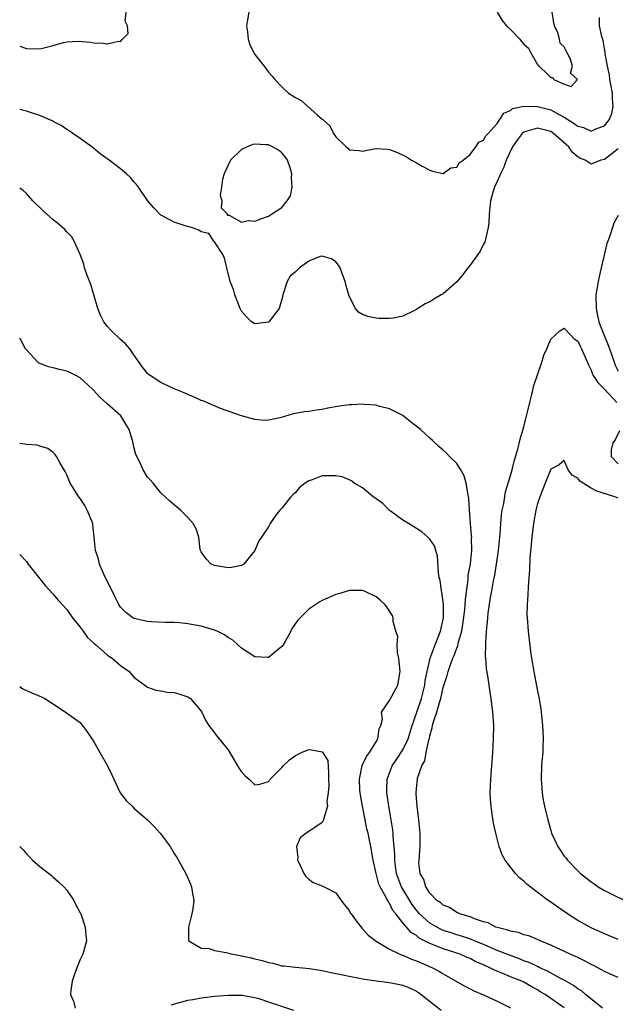
# Model space of a CAD drawing. Units: inches. Extents: x 2580000 to 2583000, y 1512000 to 1515000.
# Drawn here: x 2580000 to 2580089, y 1512770 to 1512916 of the extents above; entities that cross this region are included whole.
import ezdxf

# ---------------------------------------------------------------- set-up
doc = ezdxf.new("R2010")
doc.units = ezdxf.units.IN
doc.header["$MEASUREMENT"] = 0
doc.layers.add('LD25801512_2ft', color=122, linetype='Continuous')

msp = doc.modelspace()

# ---------------------------------------------------------------- linework, layer by layer
at = {"layer": 'LD25801512_2ft'}
for points, elevation in [([(2580000, 1512911.95), (2580001, 1512911.63), (2580003, 1512911.55), (2580003.78, 1512911.78), (2580005, 1512912.09), (2580006.51, 1512912.51), (2580007, 1512912.62), (2580008.69, 1512912.7), (2580010.54, 1512912.54), (2580011, 1512912.45), (2580012.42, 1512912.42), (2580013, 1512912.31), (2580014.71, 1512912.71), (2580015, 1512912.68), (2580015.29, 1512913), (2580016.16, 1512913.84), (2580016.02, 1512915), (2580015.69, 1512915.69), (2580015.86, 1512917)], 8046), ([(2580034.09, 1512917), (2580033.89, 1512915.89), (2580033.76, 1512915), (2580033.88, 1512914.12), (2580033.96, 1512913), (2580034.24, 1512912.24), (2580034.84, 1512911), (2580035, 1512910.74), (2580036.35, 1512909), (2580037, 1512908.12), (2580037.53, 1512907.53), (2580037.94, 1512907), (2580039, 1512905.91), (2580040, 1512905), (2580040.61, 1512904.61), (2580041, 1512904.33), (2580041.89, 1512903.89), (2580044.24, 1512901.76), (2580045, 1512901.11), (2580045.08, 1512901.08), (2580045.12, 1512901), (2580046.15, 1512900.15), (2580046.69, 1512899), (2580047, 1512898.47), (2580048.55, 1512897), (2580048.8, 1512896.8), (2580049, 1512896.56), (2580050.48, 1512896.48), (2580051, 1512896.36), (2580052.72, 1512896.72), (2580053, 1512896.75), (2580054.65, 1512896.65), (2580055, 1512896.61), (2580056.18, 1512896.18), (2580057.53, 1512895.53), (2580058.27, 1512895), (2580059, 1512894.64), (2580059.87, 1512894.13), (2580061, 1512893.53), (2580061.4, 1512893.4), (2580063, 1512893.04), (2580064.14, 1512893.86), (2580065, 1512893.99), (2580065.37, 1512894.63), (2580065.94, 1512895), (2580067, 1512895.86), (2580067.85, 1512897), (2580068.31, 1512897.69), (2580069, 1512898.02), (2580069.34, 1512898.66), (2580069.67, 1512899), (2580071, 1512900.48), (2580071.39, 1512901), (2580072, 1512902), (2580073, 1512902.42), (2580073.32, 1512902.68), (2580075, 1512903.05), (2580077, 1512902.99), (2580079, 1512902.5), (2580080.15, 1512901.85), (2580081, 1512901.43), (2580082.49, 1512900.49), (2580083, 1512900.07), (2580083.88, 1512899.88), (2580085, 1512899.35), (2580085.68, 1512899.68), (2580087, 1512900.15), (2580087.66, 1512901), (2580088.06, 1512901.94), (2580088.29, 1512903), (2580088.18, 1512904.18), (2580088.19, 1512905), (2580087.8, 1512907), (2580087.73, 1512907.73), (2580087.41, 1512909), (2580087.1, 1512910.9), (2580087.1, 1512911.1), (2580087, 1512911.6), (2580086.8, 1512912.8), (2580086.59, 1512913.41), (2580086.25, 1512915), (2580086.22, 1512916.22)], 8046), ([(2580071, 1512917), (2580071.77, 1512915.77), (2580072.41, 1512915), (2580073, 1512914.45), (2580074.4, 1512913), (2580074.66, 1512912.66), (2580075, 1512912.26), (2580075.68, 1512911.68), (2580076.01, 1512911), (2580077, 1512909.26), (2580077.16, 1512909.16), (2580077.21, 1512909), (2580078.17, 1512908.17), (2580079, 1512907.29), (2580079.3, 1512907.3), (2580079.47, 1512907), (2580081, 1512906.34), (2580082.03, 1512905.97), (2580082.98, 1512907), (2580081.95, 1512907.95), (2580082.22, 1512909), (2580081.86, 1512910.14), (2580081.42, 1512911), (2580081.27, 1512911.26), (2580081, 1512911.87), (2580080.39, 1512912.39), (2580080.31, 1512913), (2580080.03, 1512913.97), (2580079.55, 1512915), (2580079.45, 1512915.45), (2580079.21, 1512917)], 8044), ([(2580089, 1512896.7), (2580087, 1512895.14), (2580086.43, 1512895), (2580085, 1512894.45), (2580084.11, 1512895), (2580083.32, 1512895.32), (2580083, 1512895.51), (2580082.19, 1512896.19), (2580081.66, 1512897), (2580081, 1512897.58), (2580079.42, 1512899), (2580079, 1512899.28), (2580077.62, 1512899.62), (2580077, 1512899.8), (2580075.26, 1512899.26), (2580075, 1512899.21), (2580074.75, 1512899), (2580074, 1512898), (2580073.32, 1512897), (2580072.36, 1512895), (2580072.02, 1512893.98), (2580071.5, 1512893), (2580071, 1512891.85), (2580070.61, 1512891), (2580070.42, 1512890.42), (2580070.01, 1512889), (2580069.83, 1512887), (2580069.77, 1512885.77), (2580069.7, 1512885), (2580069.27, 1512883.27), (2580069.17, 1512882.83), (2580069, 1512882.53), (2580068.48, 1512881.52), (2580068.13, 1512881), (2580067, 1512879.4), (2580066.65, 1512879), (2580065.94, 1512878.06), (2580065, 1512876.94), (2580063, 1512875.18), (2580062.67, 1512875), (2580061.62, 1512874.38), (2580061, 1512873.96), (2580060.32, 1512873.68), (2580059.23, 1512873), (2580059, 1512872.83), (2580058.61, 1512872.61), (2580057, 1512871.82), (2580055.53, 1512871.53), (2580055, 1512871.49), (2580053.49, 1512871.49), (2580053, 1512871.56), (2580051.78, 1512871.78), (2580051, 1512872.07), (2580050.41, 1512872.41), (2580049.95, 1512873), (2580049, 1512874.79), (2580048.52, 1512876.52), (2580048.41, 1512877), (2580047.99, 1512878.01), (2580047.67, 1512879), (2580047.44, 1512879.44), (2580047, 1512879.92), (2580046.37, 1512880.37), (2580045, 1512880.78), (2580044.69, 1512880.69), (2580043, 1512880.02), (2580041.62, 1512879), (2580041, 1512878.42), (2580040.24, 1512877.76), (2580039.8, 1512877), (2580039.13, 1512875), (2580039.12, 1512874.88), (2580039, 1512874.38), (2580038.7, 1512873.3), (2580038.59, 1512873), (2580037.07, 1512871), (2580037, 1512870.95), (2580035, 1512870.72), (2580034.49, 1512871), (2580033.72, 1512871.72), (2580033, 1512872.6), (2580032.77, 1512873), (2580031.98, 1512875), (2580031.79, 1512875.79), (2580031.31, 1512877), (2580030.8, 1512879), (2580030.46, 1512880.46), (2580030.2, 1512881), (2580029, 1512882.88), (2580028.9, 1512883), (2580028.13, 1512884.13), (2580027, 1512884.35), (2580026.64, 1512884.64), (2580025.57, 1512885), (2580025, 1512885.17), (2580024.78, 1512885.22), (2580023, 1512885.83), (2580022.22, 1512886.22), (2580021, 1512886.87), (2580019.96, 1512887.96), (2580019, 1512889.01), (2580017.69, 1512891), (2580017.39, 1512891.39), (2580017, 1512891.8), (2580016.46, 1512892.46), (2580015.91, 1512893), (2580015, 1512893.73), (2580013.33, 1512895), (2580011.98, 1512895.98), (2580011, 1512896.81), (2580010.74, 1512897), (2580009, 1512898.25), (2580007.9, 1512899), (2580007.36, 1512899.36), (2580007, 1512899.56), (2580006.16, 1512900.16), (2580005, 1512900.75), (2580004.85, 1512900.85), (2580003, 1512901.68), (2580002.04, 1512901.96), (2580001, 1512902.31), (2580000, 1512902.53)], 8048), ([(2580089, 1512773.53), (2580088.08, 1512773.92), (2580087, 1512774.41), (2580086.65, 1512774.65), (2580085.33, 1512775.33), (2580085, 1512775.48), (2580084.03, 1512776.03), (2580083, 1512776.51), (2580082.68, 1512776.68), (2580081.86, 1512777), (2580079, 1512778.37), (2580077.42, 1512779), (2580077, 1512779.2), (2580075.73, 1512779.73), (2580075, 1512779.89), (2580074.21, 1512780.21), (2580073, 1512780.42), (2580072.6, 1512780.6), (2580071, 1512780.95), (2580070.84, 1512781), (2580069.67, 1512781.67), (2580069, 1512781.84), (2580067.78, 1512782.22), (2580067, 1512782.57), (2580065.46, 1512783), (2580065.17, 1512783.17), (2580065, 1512783.22), (2580063.94, 1512783.94), (2580063, 1512784.27), (2580062.63, 1512784.63), (2580062.03, 1512785), (2580061, 1512786.06), (2580060.39, 1512787), (2580060.12, 1512788.12), (2580059.57, 1512789), (2580059.39, 1512790.61), (2580059.4, 1512791), (2580059.56, 1512793), (2580059.58, 1512794.42), (2580059.57, 1512795), (2580059.5, 1512795.5), (2580059.38, 1512797), (2580059.1, 1512799), (2580059, 1512800.16), (2580058.95, 1512801), (2580059, 1512801.62), (2580059.15, 1512803), (2580059.19, 1512803.19), (2580059.8, 1512805), (2580060.24, 1512805.76), (2580060.47, 1512807), (2580060.85, 1512808.85), (2580060.93, 1512809.07), (2580061, 1512809.45), (2580061.37, 1512810.63), (2580061.41, 1512811), (2580061.54, 1512811.54), (2580062.05, 1512813), (2580062.42, 1512814.42), (2580062.63, 1512815), (2580063, 1512816.66), (2580063.59, 1512818.41), (2580063.72, 1512819), (2580064.07, 1512820.07), (2580064.42, 1512821), (2580064.6, 1512821.4), (2580065, 1512822.51), (2580065.16, 1512822.84), (2580065.23, 1512823.23), (2580065.75, 1512825), (2580065.93, 1512826.07), (2580066.21, 1512828.21), (2580066.27, 1512829), (2580066.29, 1512829.71), (2580066.71, 1512832.71), (2580066.73, 1512833.27), (2580067.05, 1512835.05), (2580067.25, 1512837), (2580067.21, 1512838.79), (2580067.23, 1512839), (2580067.22, 1512839.22), (2580067.05, 1512841), (2580066.9, 1512843), (2580066.8, 1512844.8), (2580066.77, 1512845), (2580066.7, 1512845.3), (2580066.43, 1512847), (2580066.1, 1512848.1), (2580065.62, 1512849), (2580065, 1512849.96), (2580063.95, 1512851), (2580063.48, 1512851.48), (2580063, 1512851.91), (2580062.4, 1512852.4), (2580061.38, 1512853.38), (2580061, 1512853.71), (2580059.64, 1512855), (2580058.13, 1512856.13), (2580057, 1512857.05), (2580055, 1512858.07), (2580053.57, 1512858.43), (2580053, 1512858.59), (2580051.3, 1512858.71), (2580051, 1512858.74), (2580049.35, 1512858.65), (2580049, 1512858.64), (2580047.56, 1512858.44), (2580045.84, 1512858.16), (2580045, 1512857.97), (2580044.12, 1512857.88), (2580043, 1512857.66), (2580042.38, 1512857.62), (2580041, 1512857.35), (2580040.68, 1512857.32), (2580038.75, 1512856.75), (2580037, 1512856.37), (2580036.35, 1512856.35), (2580035, 1512856.46), (2580033, 1512857.01), (2580029.87, 1512858.13), (2580027.23, 1512859.23), (2580027, 1512859.31), (2580025.86, 1512859.86), (2580025, 1512860.2), (2580024.46, 1512860.46), (2580023, 1512861.05), (2580021, 1512861.96), (2580019.39, 1512863), (2580019.17, 1512863.17), (2580019, 1512863.34), (2580018.28, 1512864.28), (2580017, 1512866.09), (2580016.38, 1512867), (2580015.73, 1512867.73), (2580015, 1512868.37), (2580013.65, 1512869.65), (2580013, 1512870.37), (2580012.51, 1512871), (2580012, 1512872), (2580011.62, 1512873), (2580010.56, 1512876.56), (2580009.98, 1512878.02), (2580009.66, 1512879), (2580009.56, 1512879.56), (2580008.98, 1512880.98), (2580008.09, 1512883), (2580007.69, 1512883.69), (2580007, 1512884.39), (2580006.72, 1512884.72), (2580005.65, 1512885.65), (2580005, 1512886.16), (2580003.5, 1512887.5), (2580001.97, 1512889), (2580001, 1512890.09), (2580000.51, 1512890.51), (2580000, 1512890.87)], 8050), ([(2580089, 1512886.81), (2580088.36, 1512885.64), (2580088.19, 1512885), (2580087.8, 1512883.8), (2580087.48, 1512883), (2580087.35, 1512882.65), (2580086.48, 1512879), (2580086.36, 1512878.36), (2580086.04, 1512877), (2580085.86, 1512875.86), (2580085.71, 1512875), (2580085.72, 1512873), (2580085.93, 1512871.93), (2580086.15, 1512871), (2580086.37, 1512870.37), (2580087, 1512868.88), (2580087.52, 1512867.52), (2580087.73, 1512867), (2580088.12, 1512865.88), (2580088.41, 1512865), (2580088.57, 1512864.57), (2580089, 1512863.64)], 8050), ([(2580089, 1512779.17), (2580087, 1512780.01), (2580086.33, 1512780.33), (2580085, 1512780.93), (2580083, 1512782.03), (2580081.49, 1512783), (2580080.02, 1512784.02), (2580079, 1512784.75), (2580078.84, 1512784.84), (2580078.61, 1512785), (2580075.94, 1512787), (2580075.42, 1512787.42), (2580075, 1512787.84), (2580074.34, 1512788.34), (2580073.75, 1512789), (2580073, 1512789.93), (2580072.2, 1512791), (2580071.78, 1512791.78), (2580071.32, 1512793), (2580070.8, 1512795), (2580070.49, 1512796.49), (2580070.21, 1512798.21), (2580070.11, 1512799), (2580070.04, 1512800.04), (2580070, 1512801), (2580070.07, 1512803), (2580070.38, 1512807), (2580070.49, 1512809), (2580070.51, 1512811), (2580070.39, 1512813), (2580070.14, 1512815), (2580069.97, 1512815.97), (2580069.63, 1512818.37), (2580069.43, 1512819.43), (2580069.33, 1512821), (2580069.29, 1512821.29), (2580069.32, 1512823), (2580069.31, 1512823.31), (2580069.43, 1512825), (2580069.6, 1512826.4), (2580069.62, 1512827), (2580069.68, 1512827.68), (2580070.04, 1512830.04), (2580070.23, 1512831), (2580070.48, 1512832.48), (2580070.66, 1512833.34), (2580070.94, 1512835), (2580071.23, 1512837), (2580071.47, 1512839.47), (2580071.57, 1512841), (2580071.67, 1512842.33), (2580071.78, 1512843), (2580071.99, 1512843.99), (2580072.25, 1512845.75), (2580073, 1512848.17), (2580073.23, 1512849), (2580073.59, 1512850.41), (2580074.08, 1512852.08), (2580074.44, 1512853.56), (2580075, 1512855.39), (2580075.86, 1512859), (2580076.18, 1512860.18), (2580076.49, 1512861.51), (2580077.64, 1512865), (2580077.96, 1512866.04), (2580078.39, 1512867), (2580079, 1512868.43), (2580079.66, 1512869), (2580080.32, 1512869.68), (2580081, 1512870.07), (2580081.96, 1512869), (2580082.49, 1512868.49), (2580083, 1512868.11), (2580083.36, 1512867.36), (2580083.56, 1512867), (2580084.59, 1512864.6), (2580085, 1512863.79), (2580085.21, 1512863.21), (2580085.31, 1512863), (2580085.98, 1512861.98), (2580087, 1512861.01), (2580088.81, 1512859)], 8048), ([(2580086.69, 1512769), (2580084.18, 1512771), (2580083.54, 1512771.54), (2580083, 1512771.88), (2580082.36, 1512772.36), (2580081, 1512773.14), (2580080.74, 1512773.26), (2580078.49, 1512774.49), (2580077.37, 1512775), (2580077.13, 1512775.13), (2580077, 1512775.18), (2580075.78, 1512775.78), (2580075, 1512776.04), (2580074.32, 1512776.32), (2580072.84, 1512776.84), (2580071, 1512777.58), (2580070.01, 1512777.99), (2580069, 1512778.43), (2580067.65, 1512779), (2580067.21, 1512779.21), (2580065.71, 1512779.71), (2580065, 1512779.9), (2580064.16, 1512780.16), (2580063, 1512780.53), (2580062.67, 1512780.67), (2580062.05, 1512781), (2580061, 1512781.63), (2580059.49, 1512783), (2580059.27, 1512783.27), (2580059, 1512783.56), (2580058.37, 1512784.37), (2580056.81, 1512787), (2580056.31, 1512788.31), (2580056.07, 1512789), (2580055.89, 1512790.11), (2580055.78, 1512791), (2580055.78, 1512791.78), (2580055.69, 1512793), (2580055.56, 1512794.44), (2580055.55, 1512795), (2580055.51, 1512795.51), (2580055.26, 1512797), (2580054.89, 1512799), (2580054.61, 1512801), (2580054.61, 1512801.39), (2580054.65, 1512803), (2580055.38, 1512805), (2580056.05, 1512805.95), (2580057, 1512807.37), (2580057.8, 1512809), (2580058.39, 1512811), (2580059.06, 1512813), (2580059.76, 1512815), (2580060.27, 1512817), (2580060.33, 1512817.67), (2580060.59, 1512819), (2580061.03, 1512821), (2580061.78, 1512823), (2580062.36, 1512824.36), (2580062.61, 1512825), (2580063.03, 1512827), (2580063.04, 1512829), (2580062.81, 1512830.81), (2580062.76, 1512831), (2580062.53, 1512832.53), (2580062.39, 1512833), (2580062.27, 1512833.73), (2580062.15, 1512836.15), (2580061.92, 1512837), (2580061.69, 1512837.69), (2580061, 1512838.71), (2580060.72, 1512839), (2580059.79, 1512839.79), (2580057.81, 1512841), (2580057, 1512841.54), (2580055.12, 1512842.88), (2580054.96, 1512843), (2580054.01, 1512844.01), (2580053, 1512844.67), (2580052.84, 1512844.84), (2580052.6, 1512845), (2580051, 1512846.31), (2580049.76, 1512847), (2580049.36, 1512847.36), (2580049, 1512847.5), (2580047.96, 1512847.96), (2580047, 1512848.13), (2580046.12, 1512848.12), (2580045, 1512848.09), (2580043.49, 1512847.49), (2580043, 1512847.34), (2580042.48, 1512847), (2580041.64, 1512846.36), (2580041, 1512845.62), (2580040.66, 1512845.34), (2580040.33, 1512845), (2580039, 1512843.32), (2580038.69, 1512843), (2580037.96, 1512842.04), (2580037.28, 1512841), (2580037, 1512840.53), (2580035.96, 1512839), (2580035.56, 1512838.44), (2580034.98, 1512837), (2580033.32, 1512835), (2580033, 1512834.77), (2580031.51, 1512834.49), (2580031, 1512834.43), (2580029, 1512834.79), (2580028.48, 1512835), (2580027.75, 1512835.75), (2580027, 1512836.79), (2580026.92, 1512836.92), (2580026.88, 1512837), (2580026.85, 1512837.15), (2580026.64, 1512839), (2580026.24, 1512840.24), (2580025.81, 1512841), (2580025, 1512841.9), (2580023.9, 1512843), (2580022.33, 1512844.33), (2580021, 1512845.56), (2580019.83, 1512847), (2580019.44, 1512847.44), (2580019, 1512847.92), (2580018.39, 1512849), (2580017.88, 1512850.12), (2580017.28, 1512851.28), (2580017, 1512852.44), (2580016.84, 1512853.16), (2580016.3, 1512855), (2580015.79, 1512855.79), (2580015.05, 1512857), (2580013, 1512858.8), (2580011.85, 1512859.85), (2580011, 1512860.82), (2580010.82, 1512861), (2580009, 1512862.65), (2580008.36, 1512863), (2580007.46, 1512863.46), (2580007, 1512863.67), (2580005.9, 1512863.9), (2580005, 1512864.15), (2580004.29, 1512864.29), (2580003, 1512864.81), (2580002.87, 1512864.87), (2580002.72, 1512865), (2580001, 1512866.85), (2580000.88, 1512867), (2580000.23, 1512868.23), (2580000, 1512868.59)], 8052), ([(2580089.22, 1512854.78), (2580088.55, 1512853.45), (2580088.22, 1512853), (2580087.97, 1512851.97), (2580087.95, 1512851), (2580089, 1512849.9)], 8048), ([(2580081, 1512769.01), (2580078.16, 1512771), (2580077.43, 1512771.43), (2580077, 1512771.71), (2580076.15, 1512772.15), (2580075, 1512772.85), (2580074.7, 1512773), (2580073, 1512773.65), (2580071.85, 1512774.15), (2580070.62, 1512774.62), (2580069.95, 1512775), (2580069.27, 1512775.27), (2580069, 1512775.41), (2580067.87, 1512775.87), (2580067, 1512776.36), (2580066.54, 1512776.54), (2580065.52, 1512777), (2580064.74, 1512777.26), (2580063, 1512777.78), (2580061.66, 1512778.34), (2580061, 1512778.58), (2580059.41, 1512779.41), (2580059, 1512779.77), (2580058.23, 1512780.23), (2580057, 1512781.69), (2580055.94, 1512783), (2580055.51, 1512783.51), (2580055, 1512784.57), (2580054.8, 1512784.8), (2580054.45, 1512785.55), (2580053.61, 1512787), (2580053.42, 1512787.42), (2580053.01, 1512789), (2580052.57, 1512791), (2580052.23, 1512793), (2580052.04, 1512793.97), (2580051.81, 1512795), (2580051.65, 1512795.65), (2580051.38, 1512797), (2580050.99, 1512799), (2580050.68, 1512800.68), (2580050.64, 1512801), (2580050.61, 1512801.39), (2580050.52, 1512803), (2580050.96, 1512805.04), (2580051.59, 1512806.41), (2580052.04, 1512807), (2580053, 1512808.58), (2580053.29, 1512809), (2580053.48, 1512810.52), (2580053.74, 1512811), (2580053.95, 1512811.95), (2580053.82, 1512813), (2580055, 1512814.7), (2580055.08, 1512814.92), (2580055.34, 1512815.34), (2580056.25, 1512817), (2580056.59, 1512819), (2580056.45, 1512820.45), (2580056.37, 1512821), (2580056.19, 1512821.81), (2580056.13, 1512823), (2580056.22, 1512824.22), (2580055.95, 1512825), (2580055.53, 1512826.47), (2580055.57, 1512827), (2580055.4, 1512827.4), (2580055, 1512828), (2580054.62, 1512828.62), (2580054.3, 1512829), (2580053.62, 1512829.62), (2580053, 1512830.1), (2580051.2, 1512831), (2580051, 1512831.08), (2580049.05, 1512831.05), (2580047.43, 1512830.57), (2580047, 1512830.48), (2580045, 1512829.6), (2580044.62, 1512829.38), (2580043, 1512828.27), (2580041.35, 1512826.65), (2580040.53, 1512825.47), (2580040.31, 1512825), (2580039.5, 1512823.5), (2580039.2, 1512823), (2580039, 1512822.73), (2580037, 1512821.12), (2580036.89, 1512821.11), (2580035, 1512821.18), (2580033, 1512822.49), (2580032.47, 1512823), (2580031.7, 1512823.7), (2580031, 1512824.1), (2580030.46, 1512824.46), (2580029.38, 1512825), (2580029, 1512825.17), (2580027, 1512825.75), (2580025, 1512826.11), (2580023.76, 1512826.24), (2580023, 1512826.3), (2580021.68, 1512826.32), (2580019.61, 1512826.39), (2580019, 1512826.44), (2580017, 1512826.9), (2580016.82, 1512827), (2580015.79, 1512827.79), (2580015, 1512828.6), (2580014.83, 1512828.83), (2580014.74, 1512829), (2580014.15, 1512830.15), (2580013.51, 1512831.51), (2580013, 1512832.47), (2580012.52, 1512833.48), (2580011.86, 1512835), (2580011.71, 1512835.71), (2580011.29, 1512837), (2580011.1, 1512839), (2580010.89, 1512840.89), (2580010.87, 1512841), (2580010.06, 1512843), (2580009.68, 1512843.68), (2580009, 1512844.74), (2580008.8, 1512845), (2580007.53, 1512847), (2580007, 1512848.23), (2580006.75, 1512848.75), (2580006.01, 1512849.99), (2580005.47, 1512851), (2580005.29, 1512851.29), (2580005, 1512851.55), (2580004.19, 1512852.19), (2580003, 1512852.52), (2580002.65, 1512852.65), (2580001, 1512852.74), (2580000.79, 1512852.79), (2580000, 1512852.89)], 8054), ([(2580089, 1512844.8), (2580088.53, 1512845), (2580085.82, 1512845.82), (2580085, 1512846.26), (2580083.79, 1512847), (2580083.32, 1512847.32), (2580083, 1512847.76), (2580082.19, 1512848.19), (2580081.59, 1512849), (2580081, 1512850.38), (2580080.24, 1512849.76), (2580079, 1512849.08), (2580078.18, 1512847), (2580077.36, 1512845), (2580077, 1512843.97), (2580076.76, 1512843), (2580076.4, 1512841), (2580076.15, 1512839), (2580076.08, 1512837.92), (2580075.89, 1512835.89), (2580075.83, 1512834.17), (2580075.61, 1512831.61), (2580075.58, 1512830.42), (2580075.46, 1512829), (2580075.45, 1512827.45), (2580075.47, 1512827), (2580075.63, 1512825), (2580075.99, 1512822.01), (2580076.13, 1512821), (2580076.46, 1512819), (2580077, 1512816.1), (2580077.2, 1512815.2), (2580077.49, 1512813.49), (2580077.77, 1512811), (2580077.83, 1512810.17), (2580077.87, 1512809), (2580077.81, 1512807.81), (2580077.8, 1512807), (2580077.67, 1512805.67), (2580077.62, 1512805), (2580077.55, 1512803), (2580077.61, 1512802.39), (2580077.7, 1512801), (2580077.88, 1512799.88), (2580078.04, 1512799), (2580078.53, 1512797), (2580078.65, 1512796.65), (2580079, 1512795.39), (2580079.12, 1512795), (2580080.03, 1512793), (2580080.44, 1512792.44), (2580081, 1512791.6), (2580081.27, 1512791.27), (2580081.46, 1512791), (2580083, 1512789.42), (2580083.43, 1512789), (2580084.32, 1512788.32), (2580085, 1512787.74), (2580085.45, 1512787.45), (2580086.06, 1512787), (2580087, 1512786.46), (2580088.09, 1512785.91), (2580090.01, 1512785)], 8046), ([(2580000, 1512836.43), (2580001, 1512835.36), (2580001.26, 1512835), (2580002.83, 1512833), (2580003, 1512832.82), (2580003.81, 1512831.81), (2580005, 1512830.53), (2580005.69, 1512829.69), (2580007, 1512828.25), (2580007.87, 1512827), (2580009, 1512825.63), (2580009.42, 1512825), (2580010.1, 1512824.1), (2580011, 1512823.3), (2580011.14, 1512823.14), (2580011.31, 1512823), (2580013, 1512821.49), (2580013.28, 1512821.28), (2580013.78, 1512821), (2580015, 1512819.94), (2580016.28, 1512819), (2580017, 1512818.19), (2580018.82, 1512816.82), (2580019, 1512816.72), (2580020.26, 1512816.26), (2580021, 1512816.15), (2580021.96, 1512815.96), (2580023, 1512815.88), (2580023.68, 1512815.68), (2580025, 1512815.25), (2580025.16, 1512815.16), (2580025.39, 1512815), (2580027, 1512813.14), (2580027.09, 1512813), (2580027.68, 1512811.68), (2580028.12, 1512811), (2580029, 1512809.91), (2580029.37, 1512809.37), (2580029.69, 1512809), (2580030.27, 1512808.27), (2580031, 1512807.39), (2580031.15, 1512807.15), (2580032.4, 1512805), (2580032.63, 1512804.63), (2580033, 1512804.09), (2580033.52, 1512803.52), (2580034.15, 1512803), (2580035, 1512802.18), (2580035.73, 1512802.27), (2580037, 1512802.65), (2580037.17, 1512802.83), (2580037.24, 1512803), (2580039, 1512804.76), (2580039.18, 1512805), (2580040.12, 1512805.88), (2580041, 1512806.54), (2580041.32, 1512806.68), (2580041.9, 1512807), (2580043, 1512807.42), (2580043.38, 1512807.38), (2580045, 1512807.07), (2580045.05, 1512807.05), (2580045.81, 1512805.81), (2580045.95, 1512803.95), (2580045.91, 1512803), (2580045.96, 1512802.04), (2580045.9, 1512801), (2580045.7, 1512799.7), (2580045.76, 1512799), (2580045.22, 1512797.22), (2580045.21, 1512797), (2580045, 1512796.58), (2580043.73, 1512795.73), (2580043, 1512795.22), (2580042.59, 1512795), (2580041.72, 1512794.28), (2580041.16, 1512793), (2580041.36, 1512791.36), (2580041.34, 1512791), (2580041.66, 1512790.34), (2580042.27, 1512789), (2580042.56, 1512788.56), (2580043, 1512788.18), (2580043.67, 1512787.67), (2580045, 1512787.19), (2580045.31, 1512787), (2580047, 1512786.12), (2580047.84, 1512785), (2580048.32, 1512784.32), (2580049, 1512783.52), (2580049.17, 1512783.17), (2580049.28, 1512783), (2580050.21, 1512781.79), (2580050.79, 1512781), (2580050.89, 1512780.89), (2580051, 1512780.79), (2580051.85, 1512779.85), (2580053, 1512778.95), (2580055, 1512777.77), (2580056.56, 1512777), (2580056.87, 1512776.87), (2580057, 1512776.84), (2580058.26, 1512776.26), (2580059, 1512776.03), (2580059.7, 1512775.7), (2580061.42, 1512775), (2580062.45, 1512774.45), (2580063, 1512774.08), (2580066.23, 1512772.23), (2580067, 1512771.87), (2580067.57, 1512771.57), (2580069, 1512770.98), (2580071, 1512770.03), (2580073, 1512769.01)], 8056), ([(2580000, 1512816.77), (2580000.45, 1512816.45), (2580001, 1512816.18), (2580001.83, 1512815.83), (2580003.25, 1512815.25), (2580003.73, 1512815), (2580005.73, 1512813.73), (2580006.8, 1512813), (2580009, 1512811.46), (2580010.06, 1512810.06), (2580010.74, 1512809), (2580011, 1512808.67), (2580011.92, 1512807), (2580013.06, 1512805), (2580013.69, 1512803.69), (2580014.97, 1512800.97), (2580015.86, 1512799.86), (2580016.71, 1512799), (2580017, 1512798.72), (2580019, 1512797), (2580020, 1512796), (2580020.91, 1512795), (2580022.4, 1512793), (2580023, 1512791.99), (2580023.38, 1512791.38), (2580024.7, 1512789), (2580025.43, 1512787.43), (2580025.58, 1512787), (2580025.67, 1512786.33), (2580025.89, 1512785), (2580025.73, 1512783.73), (2580025.61, 1512783), (2580025.11, 1512781), (2580025.1, 1512779.1), (2580025.14, 1512779), (2580027, 1512777.91), (2580028.16, 1512777.84), (2580029, 1512777.55), (2580030.73, 1512777.27), (2580031.69, 1512777), (2580032.79, 1512776.79), (2580033, 1512776.76), (2580034.45, 1512776.45), (2580035, 1512776.3), (2580036.08, 1512776.08), (2580037, 1512775.75), (2580037.66, 1512775.66), (2580039, 1512775.28), (2580039.27, 1512775.27), (2580041, 1512775.08), (2580043.12, 1512774.88), (2580045, 1512774.57), (2580046.28, 1512774.28), (2580048.05, 1512773.95), (2580049, 1512773.72), (2580050.54, 1512773.46), (2580051, 1512773.34), (2580053.03, 1512773.03), (2580055, 1512772.79), (2580056.5, 1512772.5), (2580057, 1512772.39), (2580057.99, 1512771.99), (2580059, 1512771.5), (2580059.31, 1512771.31), (2580059.72, 1512771), (2580062.71, 1512768.71)], 8058), ([(2580000, 1512793.01), (2580000.01, 1512793), (2580000.51, 1512792.51), (2580001, 1512791.91), (2580001.47, 1512791.47), (2580001.92, 1512791), (2580003, 1512790.05), (2580004.71, 1512788.71), (2580005, 1512788.44), (2580005.78, 1512787.78), (2580006.56, 1512787), (2580007, 1512786.52), (2580008.05, 1512785), (2580008.35, 1512784.35), (2580009, 1512783.17), (2580009.13, 1512782.87), (2580009.74, 1512781), (2580009.84, 1512779.84), (2580009.95, 1512779), (2580009.73, 1512778.27), (2580009.4, 1512777), (2580009, 1512776.21), (2580008.51, 1512775), (2580008.09, 1512773.91), (2580007.79, 1512773), (2580007.63, 1512771.63), (2580007.58, 1512771), (2580007.99, 1512770.01), (2580008.27, 1512769)], 8060), ([(2580022.51, 1512769.49), (2580025, 1512770.17), (2580025.73, 1512770.27), (2580027, 1512770.51), (2580027.45, 1512770.55), (2580029, 1512770.77), (2580031, 1512770.93), (2580033.07, 1512770.93), (2580035, 1512770.58), (2580035.56, 1512770.44), (2580037, 1512769.94), (2580040.71, 1512768.71)], 8060)]:
    msp.add_lwpolyline(points, dxfattribs=dict(at, elevation=elevation))
at = {"layer": 'LD25801512_2ft', "elevation": 8048}
msp.add_lwpolyline([(2580039, 1512887.99), (2580039.8, 1512889), (2580040.28, 1512889.72), (2580040.53, 1512891), (2580040.42, 1512892.42), (2580040.49, 1512893), (2580040.26, 1512893.74), (2580039.81, 1512895), (2580039.51, 1512895.5), (2580039, 1512896.12), (2580038.49, 1512896.49), (2580037.62, 1512897), (2580037, 1512897.29), (2580036.68, 1512897.32), (2580035, 1512897.39), (2580034.66, 1512897.34), (2580033.84, 1512897), (2580033, 1512896.63), (2580031.37, 1512895), (2580031, 1512894.26), (2580030.42, 1512893), (2580030.19, 1512892.19), (2580030.04, 1512891), (2580029.84, 1512889.84), (2580030.09, 1512889), (2580029.96, 1512887.96), (2580030.9, 1512887), (2580030.86, 1512886.86), (2580031.15, 1512886.85), (2580033, 1512885.8), (2580033.96, 1512886.04), (2580035, 1512885.94), (2580035.73, 1512886.27), (2580037, 1512886.71), (2580037.43, 1512887)], close=True, dxfattribs=at)

doc.saveas('drawing.dxf')
